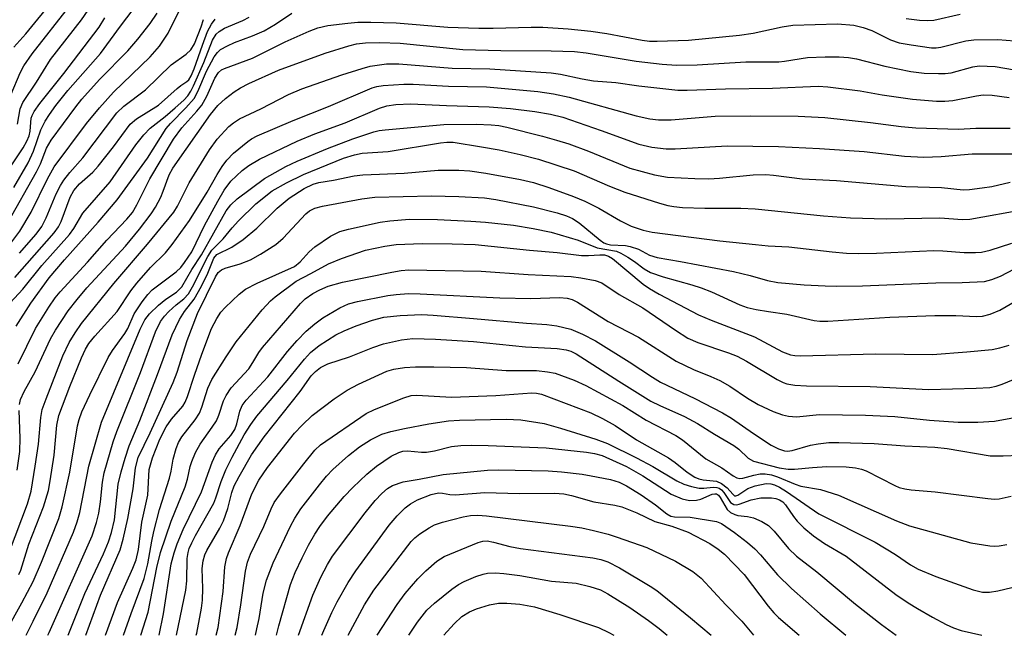
# Model space of a CAD drawing. Units: inches. Extents: x 1261760 to 1267760, y 473455 to 477455.
# Drawn here: x 1264845 to 1265022, y 473455 to 473566 of the extents above; entities that cross this region are included whole.
import ezdxf

# ---------------------------------------------------------------- set-up
doc = ezdxf.new("R2010")
doc.units = ezdxf.units.IN
doc.header["$MEASUREMENT"] = 0
doc.layers.add('Undefined', color=1, linetype='Continuous')

msp = doc.modelspace()

# ---------------------------------------------------------------- linework, layer by layer
at = {"layer": 'Undefined'}
for points, elevation in [([(1264844.14, 473535.73), (1264846.72, 473540.19), (1264847.68, 473542.25), (1264848.96, 473546.14), (1264849.74, 473547.65), (1264850.51, 473548.86), (1264851.69, 473550.49), (1264853.81, 473553.16), (1264859.68, 473559.84), (1264863.28, 473564.78), (1264866.51, 473569.04)], 104), ([(1264843.58, 473525.75), (1264845.17, 473527.87), (1264847.21, 473531.28), (1264850.14, 473537.31), (1264851.38, 473539.43), (1264857.2, 473547.23), (1264859.5, 473550.08), (1264862.03, 473552.89), (1264868.62, 473559.25), (1264870.31, 473561.14), (1264871.89, 473563.53), (1264874.27, 473568.39)], 108), ([(1264842.68, 473514.16), (1264845.76, 473517.44), (1264849.15, 473521.7), (1264854.11, 473527.28), (1264854.9, 473528.38), (1264856.54, 473531.14), (1264861.42, 473536.78), (1264866.08, 473543.4), (1264867.48, 473545.2), (1264868.64, 473546.4), (1264871.35, 473548.5), (1264873.15, 473550.07), (1264874.69, 473551.48), (1264875.39, 473552.26), (1264875.92, 473553.06), (1264876.4, 473554), (1264878.28, 473558.22), (1264879.84, 473562.23), (1264880.47, 473563.35), (1264881.01, 473563.82), (1264881.98, 473564.38), (1264885.27, 473565.77), (1264886.45, 473566.39)], 114), ([(1264842.98, 473529.31), (1264848.19, 473538.56), (1264848.91, 473540.01), (1264850.01, 473542.83), (1264850.81, 473544.23), (1264855.26, 473550.28), (1264856.32, 473551.61), (1264859.49, 473555.17), (1264864.62, 473560.3), (1264866.41, 473562.44), (1264868.61, 473565.26), (1264869.87, 473567.12)], 106), ([(1264844.3, 473519.53), (1264851.38, 473527.57), (1264852.15, 473528.67), (1264852.65, 473529.59), (1264854.26, 473534), (1264854.92, 473535.2), (1264855.95, 473536.38), (1264858.29, 473538.52), (1264859.25, 473539.56), (1264862.04, 473543.04), (1264865.04, 473547.11), (1264866.17, 473548.09), (1264870.13, 473550.55), (1264873.46, 473553.55), (1264874.14, 473554.09), (1264875.25, 473554.79), (1264875.57, 473555.13), (1264875.99, 473555.82), (1264876.56, 473557.11), (1264878.01, 473561.37), (1264878.96, 473563.83), (1264879.63, 473565.14), (1264880.32, 473566.04)], 112), ([(1264844.52, 473510.77), (1264847.2, 473514.95), (1264850.45, 473519.49), (1264853.2, 473522.72), (1264859.3, 473529.47), (1264862.7, 473533.54), (1264868.17, 473541.03), (1264871.5, 473546.38), (1264872.27, 473547.27), (1264875.05, 473550.06), (1264876.52, 473551.78), (1264877.21, 473553.02), (1264878.74, 473556.66), (1264880.15, 473559.22), (1264880.72, 473560.04), (1264881.29, 473560.57), (1264882.51, 473561.25), (1264883.82, 473561.81), (1264887.04, 473563), (1264889.12, 473563.95), (1264891.15, 473565.14), (1264894.1, 473567.09)], 116), ([(1264844.87, 473504.02), (1264848.03, 473510.36), (1264850.41, 473514.19), (1264851.53, 473515.86), (1264852.43, 473516.97), (1264857.36, 473522.29), (1264860.86, 473526.26), (1264864.42, 473530.03), (1264865.43, 473531.25), (1264866.26, 473532.6), (1264868.54, 473537.31), (1264872.85, 473544.42), (1264874.32, 473546.49), (1264877.03, 473549.48), (1264877.89, 473550.57), (1264878.82, 473552.2), (1264880.24, 473555.41), (1264880.91, 473556.41), (1264881.48, 473556.89), (1264881.98, 473557.15), (1264887.02, 473559), (1264892.93, 473561.97), (1264897.2, 473563.86), (1264898.8, 473564.47), (1264900.6, 473564.87), (1264904.17, 473565.32), (1264905.98, 473565.46), (1264908.33, 473565.5), (1264912.83, 473565.39), (1264922.13, 473564.61), (1264927.73, 473564.41), (1264930.32, 473564.38), (1264937.15, 473564.61), (1264939.21, 473564.61), (1264943.81, 473564.27), (1264947.85, 473563.88), (1264950.71, 473563.45), (1264957.1, 473562.23), (1264958.42, 473562.08), (1264959.76, 473562.05), (1264965.44, 473562.23), (1264974.57, 473563.12), (1264977.07, 473563.5), (1264982.25, 473564.62), (1264984.21, 473564.93), (1264992.22, 473565.16), (1264995.12, 473564.95), (1264996.85, 473564.55), (1264998.38, 473563.96), (1265001.77, 473562.29), (1265003.32, 473561.77), (1265005.46, 473561.39), (1265009.14, 473560.89), (1265009.98, 473560.88), (1265010.8, 473560.97), (1265015.31, 473562.11), (1265016.74, 473562.32), (1265021.01, 473562.35), (1265024.04, 473562.14)], 118), ([(1264845.11, 473523.94), (1264848.12, 473527.35), (1264849.12, 473528.7), (1264849.9, 473530.25), (1264851.71, 473534.61), (1264852.51, 473536.12), (1264853.12, 473537.08), (1264854.21, 473538.44), (1264856.54, 473541.05), (1264862.66, 473549.16), (1264863.9, 473550.36), (1264867.79, 473553.3), (1264872.38, 473557.78), (1264875.09, 473559.73), (1264875.95, 473560.51), (1264876.59, 473561.58), (1264877.78, 473564.63), (1264878.21, 473565.99)], 110), ([(1265004.58, 473566.12), (1265006.93, 473565.84), (1265008.4, 473565.77), (1265009.54, 473565.87), (1265014.25, 473566.91)], 116), ([(1264845.14, 473496.68), (1264845.34, 473497.62), (1264845.96, 473499.03), (1264847.95, 473502.54), (1264850.69, 473508.5), (1264851.6, 473510.09), (1264853.91, 473513.55), (1264855.48, 473515.61), (1264857.27, 473517.67), (1264864.2, 473525.17), (1264866.72, 473528.24), (1264868.8, 473530.99), (1264869.59, 473532.19), (1264870.53, 473533.99), (1264870.99, 473535.05), (1264872.07, 473538.02), (1264872.69, 473539.22), (1264879.45, 473548.85), (1264880.8, 473550.49), (1264882.2, 473551.75), (1264883.75, 473552.92), (1264884.89, 473553.64), (1264886.38, 473554.43), (1264891.69, 473556.87), (1264900.11, 473559.92), (1264904.37, 473561.23), (1264905.75, 473561.58), (1264907.33, 473561.78), (1264909.95, 473561.85), (1264913.56, 473561.7), (1264924.86, 473560.57), (1264931.68, 473560.37), (1264940.72, 473560.35), (1264944.94, 473560.2), (1264947.04, 473559.95), (1264956.03, 473558.48), (1264960.68, 473557.91), (1264963.27, 473557.77), (1264966.99, 473557.82), (1264975.71, 473558.37), (1264981.69, 473558.34), (1264982.7, 473558.44), (1264986.84, 473559.14), (1264989.98, 473559.24), (1264992.52, 473559.22), (1264994.2, 473559.11), (1264995.62, 473558.89), (1265000.72, 473557.54), (1265005.38, 473556.62), (1265007.82, 473556.32), (1265010.4, 473556.22), (1265011.56, 473556.24), (1265012.62, 473556.39), (1265016.52, 473557.46), (1265017.66, 473557.63), (1265020.53, 473557.53), (1265024.01, 473556.89)], 120), ([(1264843.35, 473470.25), (1264846.56, 473478.79), (1264847.21, 473481.08), (1264847.96, 473485.6), (1264848.55, 473489.55), (1264848.97, 473494.35), (1264849.23, 473495.8), (1264849.9, 473497.7), (1264852.95, 473505.46), (1264854.06, 473507.84), (1264855.12, 473509.59), (1264856.3, 473511.24), (1264862.08, 473518.49), (1264868.15, 473525.54), (1264872.9, 473531.29), (1264873.57, 473532.35), (1264875.66, 473536.58), (1264879.32, 473542.54), (1264880.67, 473544.41), (1264882.79, 473546.69), (1264883.61, 473547.4), (1264884.7, 473548.09), (1264888.52, 473549.89), (1264893.49, 473552.46), (1264895.92, 473553.48), (1264903.06, 473556.02), (1264906.75, 473557.17), (1264908.18, 473557.54), (1264911.11, 473557.96), (1264913.33, 473558), (1264922.95, 473557.23), (1264929.7, 473557.08), (1264940.75, 473556.38), (1264942.38, 473556.15), (1264946.33, 473555.27), (1264948.32, 473554.93), (1264952.33, 473554.62), (1264956.49, 473554.03), (1264963.52, 473553.23), (1264965.16, 473553.22), (1264972.1, 473553.47), (1264980.54, 473553.59), (1264988.72, 473553.98), (1264990.45, 473553.87), (1264996.27, 473553.11), (1265000.26, 473552.42), (1265005.69, 473551.63), (1265010.04, 473551.28), (1265011.49, 473551.26), (1265012.94, 473551.39), (1265017.23, 473552.24), (1265018.38, 473552.39), (1265020, 473552.33), (1265023.05, 473551.95)], 122), ([(1264845.03, 473466.09), (1264845.36, 473466.89), (1264846.82, 473471.58), (1264849.45, 473478.27), (1264850.32, 473481.23), (1264850.66, 473482.93), (1264851.38, 473487.6), (1264851.86, 473492.96), (1264852.19, 473494.69), (1264854.2, 473499.94), (1264856.31, 473505.07), (1264857.01, 473506.65), (1264857.6, 473507.66), (1264858.68, 473508.99), (1264862.67, 473513.41), (1264865.17, 473517.16), (1264866.23, 473518.53), (1264868.71, 473521.34), (1264871.38, 473524), (1264872.6, 473525.48), (1264875.72, 473529.78), (1264878.86, 473534.88), (1264880.67, 473538.09), (1264881.58, 473539.53), (1264882.43, 473540.67), (1264883.64, 473541.9), (1264886.19, 473544.03), (1264886.86, 473544.5), (1264887.84, 473545.04), (1264894.32, 473547.8), (1264900.72, 473550.3), (1264908.57, 473553.67), (1264909.39, 473553.92), (1264910.5, 473554.1), (1264914.21, 473554.32), (1264915.93, 473554.34), (1264922.24, 473553.96), (1264929.11, 473553.84), (1264938.34, 473553.01), (1264941.12, 473552.61), (1264943.94, 473552.01), (1264956.03, 473548.64), (1264958.47, 473548.09), (1264960.05, 473547.9), (1264962.32, 473547.93), (1264970.23, 473548.56), (1264976.64, 473548.64), (1264985.13, 473548.59), (1264989.96, 473548.36), (1264998.17, 473547.42), (1265003.65, 473546.7), (1265006.3, 473546.47), (1265013.97, 473546.26), (1265017.1, 473546.42), (1265023.27, 473546.42)], 124), ([(1264842.77, 473456.05), (1264845.54, 473460.98), (1264847.57, 473464.84), (1264849.06, 473468.34), (1264852.18, 473476.17), (1264852.8, 473478.26), (1264854.21, 473484.52), (1264855.58, 473492.88), (1264855.88, 473494.01), (1264856.37, 473495.36), (1264857.77, 473498.42), (1264861.08, 473505.15), (1264861.87, 473506.42), (1264864.09, 473509.49), (1264864.59, 473510.39), (1264865.78, 473512.99), (1264867.18, 473515.15), (1264868.18, 473516.48), (1264868.97, 473517.33), (1264873.31, 473520.57), (1264874.12, 473521.36), (1264874.83, 473522.22), (1264876.12, 473524.18), (1264878.37, 473528.9), (1264880.78, 473533.28), (1264881.96, 473535.25), (1264883.12, 473536.87), (1264885.19, 473538.82), (1264886.36, 473539.67), (1264888.3, 473540.81), (1264895.05, 473544.07), (1264898.22, 473545.4), (1264903.67, 473547.39), (1264909.84, 473550.04), (1264911.16, 473550.42), (1264912.78, 473550.7), (1264915.51, 473550.78), (1264921.89, 473550.49), (1264929.58, 473550.27), (1264933.41, 473549.93), (1264937.8, 473549.42), (1264940.6, 473548.96), (1264942.85, 473548.37), (1264949.7, 473545.99), (1264956.48, 473543.53), (1264958.84, 473543.01), (1264961.4, 473542.68), (1264963, 473542.68), (1264972.39, 473543.21), (1264981.58, 473543.13), (1264988.95, 473542.74), (1264997.01, 473542.2), (1265004.25, 473541.37), (1265007.73, 473541.19), (1265010.87, 473541.32), (1265016.41, 473541.79), (1265024.79, 473541.77)], 126), ([(1264846.31, 473455.18), (1264847.61, 473457.68), (1264850.12, 473462.8), (1264854.84, 473473.72), (1264855.52, 473475.57), (1264855.97, 473477.26), (1264857.58, 473485.59), (1264859.86, 473493.5), (1264866.81, 473510.23), (1264867.67, 473511.93), (1264868.5, 473513), (1264870.14, 473514.56), (1264871.45, 473515.63), (1264873.39, 473516.9), (1264874.32, 473517.87), (1264876.14, 473521), (1264877.85, 473523.62), (1264882.32, 473531.51), (1264883.11, 473532.59), (1264884.25, 473533.71), (1264889.19, 473537.35), (1264893.03, 473539.49), (1264895.08, 473540.46), (1264900.5, 473542.74), (1264905.04, 473544.47), (1264908.82, 473545.73), (1264909.81, 473545.97), (1264910.87, 473546.13), (1264921.41, 473547.05), (1264927.23, 473547.13), (1264929.95, 473547.03), (1264931.32, 473546.87), (1264932.74, 473546.58), (1264939.19, 473544.98), (1264941.7, 473544.27), (1264943.91, 473543.57), (1264947.45, 473542.27), (1264954.86, 473539.23), (1264959.33, 473538.03), (1264961.64, 473537.62), (1264966.54, 473537.33), (1264969.09, 473537.28), (1264971.01, 473537.4), (1264977.06, 473538), (1264979.32, 473538.06), (1264980.72, 473537.97), (1264985.86, 473537.27), (1264992.03, 473537.02), (1265004.51, 473535.93), (1265010.91, 473535.74), (1265014.83, 473535.34), (1265015.96, 473535.4), (1265018.25, 473535.67), (1265019.94, 473535.94), (1265023.27, 473536.68)], 128), ([(1264850.25, 473455.18), (1264850.48, 473455.68), (1264858.21, 473473.03), (1264858.99, 473475.44), (1264859.39, 473477.13), (1264859.71, 473479.16), (1264860.06, 473482.73), (1264860.33, 473484.4), (1264861.95, 473490), (1264862.61, 473491.86), (1264866.89, 473502.47), (1264869.6, 473509.76), (1264870.5, 473511.64), (1264871.19, 473512.59), (1264871.98, 473513.45), (1264873.28, 473514.62), (1264874.71, 473515.71), (1264875.53, 473516.63), (1264876.25, 473517.88), (1264878.97, 473523.35), (1264879.71, 473524.48), (1264881.74, 473526.52), (1264883.38, 473528.49), (1264884.54, 473529.75), (1264887.63, 473532.81), (1264890.59, 473535.14), (1264893.13, 473536.58), (1264896.18, 473538.07), (1264903.38, 473541.02), (1264905.37, 473541.63), (1264906.77, 473541.94), (1264911.43, 473542.2), (1264920.84, 473543.8), (1264921.99, 473543.92), (1264923.08, 473543.89), (1264928.21, 473543.08), (1264931.39, 473542.49), (1264935.18, 473541.68), (1264938.45, 473540.81), (1264944.87, 473538.74), (1264951.22, 473535.99), (1264953.97, 473534.91), (1264960.18, 473532.91), (1264961.7, 473532.5), (1264962.76, 473532.31), (1264964.33, 473532.16), (1264968.34, 473532.01), (1264974.86, 473531.99), (1264977.41, 473531.88), (1264989.7, 473530.61), (1264994.54, 473530.28), (1265000.99, 473530.07), (1265010.6, 473530.29), (1265014.68, 473529.97), (1265016.02, 473530.02), (1265025.99, 473531.85)], 130), ([(1264853.89, 473455.17), (1264856.86, 473462.69), (1264860.21, 473469.82), (1264861.13, 473471.97), (1264861.66, 473473.64), (1264862.2, 473475.96), (1264862.88, 473482.35), (1264863.41, 473484.55), (1264864.15, 473487.06), (1264864.88, 473489.24), (1264866.76, 473493.82), (1264869.97, 473502.08), (1264872.56, 473509.23), (1264873.91, 473512.01), (1264874.83, 473513.4), (1264876.52, 473515.64), (1264877.85, 473517.97), (1264879.02, 473520.32), (1264880.05, 473523.05), (1264880.64, 473523.66), (1264883.32, 473524.98), (1264885.36, 473526.37), (1264887.78, 473528.43), (1264891.45, 473531.99), (1264893.61, 473533.8), (1264896.31, 473535.53), (1264897.94, 473536.35), (1264898.96, 473536.63), (1264901.61, 473537.06), (1264905.29, 473537.81), (1264906.88, 473538.02), (1264914.32, 473538.34), (1264920.39, 473538.83), (1264924.11, 473538.83), (1264926.11, 473538.74), (1264928.97, 473538.34), (1264935.23, 473537.18), (1264937.57, 473536.61), (1264940.33, 473535.72), (1264944.73, 473534.12), (1264946.76, 473533.26), (1264949.28, 473531.99), (1264953.17, 473529.76), (1264955.14, 473528.77), (1264957.24, 473528.05), (1264958.87, 473527.67), (1264971.08, 473526.16), (1264977.44, 473525.47), (1264979.74, 473525.25), (1264983.48, 473525.08), (1264991.24, 473524.16), (1264993.82, 473523.92), (1264996.01, 473523.86), (1264999.25, 473523.93), (1265009.53, 473524.41), (1265011.13, 473524.37), (1265015, 473524.05), (1265017.03, 473524.03), (1265018.11, 473524.11), (1265019.68, 473524.47), (1265023.55, 473525.75)], 132), ([(1264857.06, 473455.17), (1264859.72, 473462.39), (1264863.23, 473470.54), (1264863.77, 473472.48), (1264864.63, 473476.15), (1264865.55, 473481.52), (1264866.01, 473485.28), (1264866.48, 473487.17), (1264868.61, 473491.6), (1264872.75, 473500.64), (1264873.46, 473502.52), (1264875.31, 473508.19), (1264877.11, 473513.04), (1264880.36, 473519.68), (1264880.87, 473520.45), (1264881.43, 473520.92), (1264882.12, 473521.2), (1264884.8, 473522.01), (1264886.65, 473522.73), (1264888.46, 473523.73), (1264891.22, 473525.47), (1264892.53, 473526.63), (1264896.61, 473531.01), (1264897.28, 473531.53), (1264898.22, 473532.01), (1264899.59, 473532.36), (1264906.66, 473533.68), (1264909.02, 473533.99), (1264919.19, 473534.26), (1264924.13, 473534.14), (1264928.77, 473533.87), (1264930.76, 473533.56), (1264937.53, 473532.25), (1264941.81, 473531.15), (1264943.49, 473530.62), (1264944.54, 473530.13), (1264945.79, 473529.39), (1264949.52, 473526.25), (1264950.21, 473525.79), (1264950.65, 473525.6), (1264951.41, 473525.44), (1264954.08, 473525.29), (1264954.93, 473525.15), (1264956.45, 473524.63), (1264958.41, 473523.59), (1264959.8, 473523.14), (1264963.98, 473522.44), (1264973.49, 473520.61), (1264976.51, 473519.88), (1264979.61, 473519.03), (1264981.47, 473518.65), (1264986.19, 473518.23), (1264989.98, 473518.02), (1264992.04, 473518), (1264996.73, 473518.06), (1265009.92, 473518.57), (1265014.61, 473518.63), (1265018.64, 473518.85), (1265019.97, 473519.17), (1265021.51, 473519.77), (1265026.45, 473522.39)], 134), ([(1264860.58, 473455.17), (1264862.74, 473461.05), (1264865.53, 473467.26), (1264866.1, 473468.73), (1264866.52, 473470.59), (1264867.13, 473475.5), (1264868.21, 473480.35), (1264868.42, 473485), (1264869.03, 473487.08), (1264870.36, 473490.43), (1264871.48, 473492.67), (1264872.45, 473494.03), (1264874.5, 473496.41), (1264874.94, 473497.13), (1264875.34, 473498.13), (1264876.58, 473501.98), (1264877.91, 473505.72), (1264879.68, 473510.37), (1264880.6, 473512.16), (1264881.35, 473513.3), (1264882.1, 473514.16), (1264884.64, 473516.55), (1264885.76, 473517.45), (1264887.88, 473518.54), (1264894.57, 473521.51), (1264895.59, 473522.34), (1264897.24, 473524.19), (1264898.21, 473525.07), (1264901.06, 473526.96), (1264902.74, 473527.81), (1264904.27, 473528.24), (1264909.96, 473529.52), (1264911.71, 473529.75), (1264915.24, 473530.02), (1264920.28, 473529.96), (1264926.31, 473529.68), (1264928.93, 473529.49), (1264933.98, 473528.97), (1264937.48, 473528.36), (1264940.71, 473527.68), (1264945.59, 473526.25), (1264948.98, 473524.87), (1264952.5, 473524.28), (1264953.27, 473523.95), (1264954.5, 473523.23), (1264955.69, 473522.44), (1264957.47, 473521.08), (1264958.61, 473520.45), (1264960.86, 473519.69), (1264966.03, 473518.25), (1264967.68, 473517.71), (1264969.57, 473516.98), (1264974.66, 473514.61), (1264975.99, 473514.15), (1264977.6, 473513.77), (1264979.8, 473513.4), (1264983.13, 473512.97), (1264988, 473511.78), (1264989.05, 473511.67), (1264990.49, 473511.7), (1265001.61, 473512.39), (1265009.71, 473512.7), (1265013.48, 473512.71), (1265017.19, 473512.55), (1265018.31, 473512.61), (1265019.65, 473512.92), (1265021.42, 473513.65), (1265026.26, 473516.46)], 136), ([(1264863.82, 473455.17), (1264865.19, 473459.06), (1264867.56, 473465.41), (1264868.23, 473468.01), (1264868.9, 473472.09), (1264869.29, 473473.81), (1264870.32, 473477.81), (1264872.12, 473483.46), (1264872.4, 473484.68), (1264872.75, 473486.84), (1264873.3, 473488.78), (1264873.75, 473489.86), (1264874.35, 473490.89), (1264876.74, 473493.92), (1264877.49, 473495.12), (1264877.92, 473496.19), (1264878.97, 473499.63), (1264879.71, 473501.17), (1264882.3, 473505.29), (1264884.11, 473507.96), (1264888.76, 473513.72), (1264890.29, 473515.36), (1264891.11, 473516.06), (1264894.86, 473518.9), (1264897.49, 473520.24), (1264900.71, 473522.02), (1264903, 473522.99), (1264907.36, 473524.45), (1264910.8, 473525.2), (1264912.83, 473525.47), (1264917.52, 473525.69), (1264922.95, 473525.61), (1264927.07, 473525.46), (1264936.86, 473524.44), (1264941.81, 473524.05), (1264946.16, 473523.53), (1264947.47, 473523.5), (1264949.48, 473523.63), (1264950.32, 473523.62), (1264951.06, 473523.41), (1264951.78, 473522.95), (1264957.25, 473518.34), (1264958.41, 473517.54), (1264960.14, 473516.56), (1264967.24, 473512.84), (1264969.49, 473511.87), (1264977.3, 473508.84), (1264982.34, 473506.18), (1264983.79, 473505.63), (1264984.52, 473505.51), (1264985.5, 473505.47), (1264999.1, 473505.81), (1265009.29, 473505.67), (1265015.45, 473506.14), (1265020, 473506.61), (1265021.41, 473506.86), (1265023.07, 473507.35)], 138), ([(1264866.94, 473455.17), (1264868.25, 473459.35), (1264869.83, 473467.35), (1264870.5, 473470.07), (1264872.41, 473475.7), (1264874.95, 473481.88), (1264875.33, 473483.26), (1264875.8, 473485.53), (1264876.09, 473486.46), (1264876.8, 473488.05), (1264877.64, 473489.58), (1264879.8, 473492.59), (1264880.54, 473493.78), (1264880.97, 473494.78), (1264881.83, 473497.37), (1264882.28, 473498.34), (1264883.21, 473499.7), (1264886.34, 473503.1), (1264887.11, 473504.23), (1264888.14, 473506.05), (1264888.8, 473506.93), (1264895.65, 473514.86), (1264896.52, 473515.69), (1264897.9, 473516.67), (1264899.12, 473517.35), (1264900.63, 473518.01), (1264903.19, 473518.73), (1264912.07, 473520.53), (1264913.76, 473520.83), (1264915.14, 473520.94), (1264928.16, 473520.7), (1264936.61, 473520.08), (1264944.33, 473519.7), (1264946.08, 473519.51), (1264948.63, 473519.03), (1264949.84, 473518.58), (1264952.94, 473516.49), (1264957.2, 473514.07), (1264963.07, 473510.05), (1264965.28, 473508.65), (1264967.09, 473507.83), (1264972.62, 473505.98), (1264974.2, 473505.37), (1264975.83, 473504.5), (1264981.38, 473501.16), (1264982.42, 473500.64), (1264983.1, 473500.42), (1264984.55, 473500.19), (1264986.63, 473500.06), (1264998.08, 473499.9), (1265008.62, 473499.41), (1265017.16, 473499.61), (1265019.62, 473499.75), (1265020.75, 473499.98), (1265021.82, 473500.36), (1265034.94, 473505.77)], 140), ([(1264870.24, 473455.17), (1264871.04, 473459), (1264872.4, 473468), (1264872.92, 473470.01), (1264873.47, 473471.62), (1264874.55, 473474.22), (1264877.87, 473480.96), (1264879.79, 473486.29), (1264880.36, 473487.62), (1264881.06, 473488.7), (1264883.12, 473491.09), (1264883.87, 473492.21), (1264884.23, 473493.23), (1264884.77, 473495.52), (1264885.19, 473496.54), (1264885.87, 473497.45), (1264889.81, 473501.68), (1264893.35, 473506.23), (1264895.06, 473508.21), (1264896.67, 473509.9), (1264898.24, 473511.23), (1264899.66, 473512.28), (1264902.74, 473514.08), (1264904.28, 473514.79), (1264905.9, 473515.25), (1264911.39, 473516.32), (1264912.83, 473516.5), (1264915.1, 473516.65), (1264917.18, 473516.61), (1264931.52, 473515.87), (1264937.08, 473515.77), (1264942.24, 473515.93), (1264943.62, 473515.83), (1264944.49, 473515.58), (1264945.44, 473515.11), (1264950.97, 473511.65), (1264956.41, 473508.81), (1264963.2, 473504.5), (1264966.29, 473503), (1264969.46, 473501.74), (1264971.06, 473500.99), (1264972.87, 473499.99), (1264976.04, 473497.84), (1264977.92, 473496.7), (1264980.65, 473495.44), (1264982.32, 473494.82), (1264983.43, 473494.61), (1264984.85, 473494.5), (1264988.99, 473494.88), (1264997.23, 473494.78), (1265002.53, 473494.51), (1265008.76, 473493.87), (1265013.89, 473493.53), (1265017.46, 473493.52), (1265020.42, 473493.67), (1265024.04, 473494.33)], 142), ([(1264873.37, 473455.17), (1264875.02, 473463.27), (1264875.22, 473464.97), (1264875.28, 473468.99), (1264875.44, 473470.04), (1264875.67, 473470.81), (1264876.1, 473471.83), (1264876.77, 473473.11), (1264880.07, 473478.92), (1264880.45, 473479.88), (1264881.42, 473482.86), (1264882.23, 473484.92), (1264883.36, 473487.23), (1264885.55, 473491.22), (1264886.71, 473493.1), (1264887.82, 473494.61), (1264893.27, 473501), (1264896.36, 473504.87), (1264897.45, 473506.06), (1264899.04, 473507.29), (1264902.01, 473509.2), (1264903.5, 473509.94), (1264905.68, 473510.82), (1264908.61, 473511.86), (1264910.63, 473512.38), (1264913.58, 473512.72), (1264917.46, 473512.87), (1264919.52, 473512.78), (1264926.77, 473512.19), (1264936.31, 473511.31), (1264939.95, 473511.1), (1264941.76, 473510.83), (1264944.27, 473510.24), (1264946.39, 473509.37), (1264948.67, 473508.17), (1264954.76, 473504.39), (1264958.92, 473501.58), (1264960.38, 473500.69), (1264966.53, 473497.77), (1264971.53, 473495.21), (1264973.14, 473494.21), (1264977.13, 473491.45), (1264980.31, 473489.39), (1264981.58, 473488.69), (1264982.66, 473488.34), (1264983.24, 473488.31), (1264984.07, 473488.43), (1264987.36, 473489.35), (1264988.73, 473489.64), (1264990.65, 473489.84), (1264992.47, 473489.88), (1264998.82, 473489.67), (1265004.3, 473489.28), (1265009.72, 473489.02), (1265011.9, 473488.75), (1265019.68, 473487.48), (1265022.02, 473487.45), (1265024.94, 473487.56)], 144), ([(1264876.92, 473455.17), (1264877, 473455.54), (1264877.87, 473460.03), (1264878.03, 473461.49), (1264878.12, 473463.57), (1264877.95, 473467.21), (1264878.14, 473468.57), (1264878.47, 473469.66), (1264878.83, 473470.44), (1264881.17, 473474.46), (1264881.82, 473475.76), (1264882.6, 473477.95), (1264883.32, 473480.83), (1264883.76, 473482.05), (1264884.61, 473483.71), (1264886.86, 473487.64), (1264889.11, 473490.9), (1264895.58, 473499.04), (1264897.56, 473501.82), (1264898.38, 473502.62), (1264899.28, 473503.33), (1264900.55, 473503.99), (1264904.44, 473505.28), (1264908.64, 473506.93), (1264910.57, 473507.6), (1264913.84, 473508.32), (1264915.83, 473508.57), (1264919.95, 473508.46), (1264926.79, 473508.04), (1264936.12, 473507.06), (1264941.83, 473506.74), (1264943.43, 473506.53), (1264944.29, 473506.27), (1264945.21, 473505.79), (1264952.9, 473500.86), (1264958.67, 473497.32), (1264960.29, 473496.51), (1264964.73, 473494.54), (1264967.06, 473493.27), (1264970.1, 473491.37), (1264973.56, 473489.34), (1264974.45, 473488.67), (1264976.15, 473487.06), (1264977.12, 473486.48), (1264981.74, 473485.31), (1264983.35, 473485.04), (1264984.49, 473485.04), (1264987.73, 473485.38), (1264990.32, 473485.52), (1264993.78, 473485.45), (1264995.44, 473485.31), (1264996.54, 473485.06), (1264997.35, 473484.78), (1265002.54, 473482.09), (1265003.32, 473481.77), (1265004.32, 473481.49), (1265005.44, 473481.33), (1265009.76, 473481), (1265019.26, 473479.75), (1265020.43, 473479.67), (1265021.27, 473479.72), (1265023.43, 473480.2)], 146), ([(1264880.5, 473455.17), (1264880.84, 473456.57), (1264881.78, 473463.06), (1264882.06, 473467.51), (1264882.33, 473468.96), (1264882.71, 473470.03), (1264884.8, 473474.89), (1264886.91, 473480.64), (1264888.16, 473483.09), (1264889.7, 473485.37), (1264894.6, 473491.51), (1264895.94, 473492.97), (1264897.76, 473494.72), (1264901.69, 473497.73), (1264904.05, 473499.29), (1264906.11, 473500.35), (1264911.16, 473502.67), (1264912.43, 473503.07), (1264914.37, 473503.34), (1264916.34, 473503.48), (1264919.61, 473503.49), (1264925.52, 473503.35), (1264932.63, 473502.8), (1264938.11, 473502.78), (1264940.07, 473502.58), (1264941.44, 473502.31), (1264944.88, 473501.04), (1264946.95, 473500.08), (1264953.62, 473496.51), (1264957.81, 473493.85), (1264963.17, 473491.12), (1264964.33, 473490.32), (1264968.54, 473486.94), (1264971.44, 473485.29), (1264973.43, 473483.84), (1264974.1, 473483.49), (1264974.64, 473483.39), (1264975.19, 473483.42), (1264977.17, 473484), (1264978.33, 473484.22), (1264979.2, 473484.22), (1264980.34, 473484.01), (1264981.44, 473483.66), (1264984.57, 473482.34), (1264985.59, 473481.98), (1264989.14, 473481.37), (1264992.41, 473480.38), (1265002.82, 473475.76), (1265005.15, 473474.88), (1265016.2, 473471.78), (1265019.61, 473471.25), (1265020.47, 473471.2), (1265021.3, 473471.26), (1265022.66, 473471.49)], 148), ([(1264883.93, 473455.17), (1264884.26, 473456.57), (1264884.95, 473460.65), (1264885.79, 473466.73), (1264886.12, 473468.3), (1264886.68, 473469.75), (1264889.05, 473474.75), (1264890.36, 473477.93), (1264890.93, 473479.03), (1264892.07, 473480.64), (1264896.23, 473486.04), (1264898.23, 473488.48), (1264899.26, 473489.46), (1264907.44, 473495.08), (1264908.97, 473495.8), (1264914.23, 473497.89), (1264915.54, 473498.29), (1264916.58, 473498.4), (1264922.79, 473498.02), (1264930.75, 473498.32), (1264937.25, 473498.8), (1264938.07, 473498.76), (1264939.01, 473498.54), (1264947.85, 473495.17), (1264949.96, 473494.18), (1264952.22, 473492.91), (1264956.06, 473490.31), (1264961.82, 473487.08), (1264963.02, 473486.25), (1264965.18, 473484.54), (1264966.58, 473483.64), (1264967.3, 473483.34), (1264968.03, 473483.16), (1264970.44, 473482.89), (1264971.38, 473482.49), (1264972.39, 473481.67), (1264973.37, 473480.53), (1264973.71, 473480.27), (1264973.91, 473480.24), (1264974.31, 473480.35), (1264976.1, 473481.55), (1264977.4, 473482.08), (1264979.41, 473482.47), (1264980.21, 473482.44), (1264980.9, 473482.25), (1264981.79, 473481.82), (1264983.05, 473481.04), (1264988.88, 473477.01), (1264999.01, 473471.94), (1265002.64, 473469.72), (1265005.33, 473467.84), (1265006.69, 473467.09), (1265009.92, 473465.74), (1265016.61, 473463.36), (1265018.27, 473462.95), (1265019.57, 473462.93), (1265021.04, 473463.19), (1265024.82, 473464.06)], 150), ([(1264844.71, 473484.87), (1264845.19, 473488.23), (1264845.27, 473490.64), (1264845.08, 473495.64)], 120)]:
    msp.add_lwpolyline(points, dxfattribs=dict(at, elevation=elevation))
for points in [[(1264844.14, 473560.96, 96), (1264846.26, 473563.38, 96), (1264851.44, 473569.75, 96)], [(1264843.66, 473552.55, 98), (1264845.27, 473556.36, 98), (1264845.9, 473557.64, 98), (1264847.39, 473559.76, 98), (1264854.19, 473568.42, 98)], [(1264844.75, 473547.13, 100), (1264845.26, 473549.87, 100), (1264845.76, 473551.03, 100), (1264848.19, 473554.67, 100), (1264850.69, 473558.78, 100), (1264856.31, 473565.93, 100), (1264857.46, 473567.62, 100)], [(1264843.65, 473539.63, 102), (1264845.8, 473542.85, 102), (1264846.45, 473544.05, 102), (1264846.85, 473545.04, 102), (1264847.07, 473545.89, 102), (1264847.25, 473548.19, 102), (1264847.4, 473548.69, 102), (1264847.77, 473549.42, 102), (1264848.78, 473550.83, 102), (1264853.09, 473556.23, 102), (1264859.43, 473564.61, 102), (1264860.47, 473566.26, 102)], [(1264887.55, 473455.17, 152), (1264887.83, 473456.3, 152), (1264888.21, 473458.19, 152), (1264888.94, 473462.77, 152), (1264889.54, 473465.08, 152), (1264890.77, 473468.21, 152), (1264893.85, 473474.8, 152), (1264894.62, 473476.22, 152), (1264895.73, 473477.89, 152), (1264899.07, 473482.23, 152), (1264900.35, 473483.79, 152), (1264901.46, 473484.97, 152), (1264904.28, 473487.49, 152), (1264906.24, 473489.07, 152), (1264908.23, 473490.36, 152), (1264910.31, 473491.34, 152), (1264911.9, 473491.85, 152), (1264914.34, 473492.4, 152), (1264918.76, 473493.21, 152), (1264922.24, 473493.73, 152), (1264924.24, 473493.89, 152), (1264932.63, 473494.07, 152), (1264935.26, 473493.92, 152), (1264939.46, 473493.26, 152), (1264942.43, 473492.43, 152), (1264948.74, 473490.47, 152), (1264950.88, 473489.69, 152), (1264956.1, 473487.08, 152), (1264959.01, 473485.55, 152), (1264963.32, 473482.95, 152), (1264964.58, 473482.33, 152), (1264965.94, 473481.91, 152), (1264967.33, 473481.63, 152), (1264968.18, 473481.61, 152), (1264969.88, 473481.84, 152), (1264970.51, 473481.78, 152), (1264970.93, 473481.63, 152), (1264971.33, 473481.36, 152), (1264971.8, 473480.88, 152), (1264973, 473479.06, 152), (1264973.58, 473478.71, 152), (1264974.04, 473478.66, 152), (1264974.54, 473478.74, 152), (1264976.68, 473479.52, 152), (1264978.41, 473479.92, 152), (1264980.33, 473479.91, 152), (1264981.13, 473479.79, 152), (1264981.81, 473479.54, 152), (1264982.39, 473479.16, 152), (1264982.88, 473478.66, 152), (1264984.28, 473476.53, 152), (1264984.94, 473475.7, 152), (1264986.18, 473474.52, 152), (1264987.92, 473473.03, 152), (1264989.88, 473471.71, 152), (1264993.77, 473469.38, 152), (1265002.7, 473462.53, 152), (1265004.9, 473461.02, 152), (1265006.61, 473459.97, 152), (1265009.29, 473458.43, 152), (1265011.76, 473457.11, 152), (1265013.06, 473456.52, 152), (1265014.43, 473456.03, 152), (1265018.17, 473455.16, 152)], [(1264891.32, 473455.17, 154), (1264891.77, 473456.88, 154), (1264893.88, 473464.32, 154), (1264894.71, 473466.46, 154), (1264895.93, 473469.09, 154), (1264897.1, 473471.39, 154), (1264898.21, 473473.34, 154), (1264899.11, 473474.75, 154), (1264900.51, 473476.61, 154), (1264903.49, 473480.14, 154), (1264905.05, 473481.77, 154), (1264907.58, 473484.15, 154), (1264909.34, 473485.62, 154), (1264911.98, 473487.4, 154), (1264913.33, 473488.06, 154), (1264914.07, 473488.27, 154), (1264914.87, 473488.35, 154), (1264917.43, 473488.09, 154), (1264918.3, 473488.12, 154), (1264919.76, 473488.37, 154), (1264922.81, 473489.14, 154), (1264924.46, 473489.31, 154), (1264926.4, 473489.37, 154), (1264929.41, 473489.32, 154), (1264939.8, 473488.89, 154), (1264947.09, 473488.13, 154), (1264948.52, 473487.89, 154), (1264949.87, 473487.52, 154), (1264954.28, 473485.51, 154), (1264957.19, 473483.88, 154), (1264962.31, 473480.55, 154), (1264964.28, 473479.72, 154), (1264965.58, 473479.44, 154), (1264966.88, 473479.49, 154), (1264967.66, 473479.68, 154), (1264969.7, 473480.54, 154), (1264970.16, 473480.63, 154), (1264970.47, 473480.6, 154), (1264970.82, 473480.37, 154), (1264971.12, 473479.98, 154), (1264972.37, 473477.81, 154), (1264973, 473477.25, 154), (1264973.76, 473476.87, 154), (1264974.32, 473476.71, 154), (1264976.03, 473476.55, 154), (1264977.08, 473476.29, 154), (1264978.61, 473475.61, 154), (1264979.8, 473474.9, 154), (1264980.85, 473473.89, 154), (1264983.39, 473470.79, 154), (1264984.83, 473469.43, 154), (1264988.5, 473466.59, 154), (1264995.47, 473460.78, 154), (1265000.14, 473457.08, 154), (1265002.78, 473455.16, 154)], [(1264895.29, 473455.17, 156), (1264897.86, 473462.41, 156), (1264899.3, 473465.61, 156), (1264900.5, 473467.92, 156), (1264901.42, 473469.42, 156), (1264907.28, 473477.19, 156), (1264909.08, 473479.39, 156), (1264910.27, 473480.69, 156), (1264911.29, 473481.57, 156), (1264912.2, 473482.09, 156), (1264914.1, 473482.77, 156), (1264917.01, 473483.24, 156), (1264921.32, 473484.1, 156), (1264929.29, 473484.86, 156), (1264931.23, 473484.95, 156), (1264940.21, 473484.73, 156), (1264942.56, 473484.57, 156), (1264946.29, 473484.15, 156), (1264947.95, 473483.88, 156), (1264951.37, 473483.22, 156), (1264952.98, 473482.69, 156), (1264954.25, 473482.06, 156), (1264956.92, 473480.42, 156), (1264959.46, 473478.64, 156), (1264961.5, 473477.03, 156), (1264962.23, 473476.62, 156), (1264962.9, 473476.48, 156), (1264965.73, 473476.41, 156), (1264970.47, 473475.64, 156), (1264971.35, 473475.26, 156), (1264973.71, 473473.65, 156), (1264976.05, 473471.88, 156), (1264977.35, 473470.71, 156), (1264978.34, 473469.66, 156), (1264981.43, 473466.05, 156), (1264983.92, 473463.61, 156), (1264989.12, 473459.03, 156), (1264993.72, 473455.16, 156)], [(1264899.5, 473455.17, 158), (1264899.85, 473456.03, 158), (1264901.3, 473459.26, 158), (1264902.27, 473461.21, 158), (1264904.2, 473464.66, 158), (1264905.58, 473466.79, 158), (1264911.58, 473474.96, 158), (1264913.04, 473476.64, 158), (1264914.48, 473478.09, 158), (1264915.45, 473478.82, 158), (1264916.72, 473479.51, 158), (1264919.17, 473480.49, 158), (1264920.5, 473480.77, 158), (1264921.2, 473480.73, 158), (1264922.52, 473480.48, 158), (1264923.47, 473480.42, 158), (1264928.82, 473480.83, 158), (1264934.96, 473480.65, 158), (1264941.3, 473480.71, 158), (1264942.98, 473480.62, 158), (1264944.37, 473480.34, 158), (1264948.42, 473479.2, 158), (1264952.17, 473478.59, 158), (1264953.43, 473478.27, 158), (1264956.12, 473477.21, 158), (1264959.35, 473475.64, 158), (1264962.4, 473474.81, 158), (1264965.34, 473473.69, 158), (1264969.28, 473471.7, 158), (1264970.75, 473470.69, 158), (1264971.9, 473469.76, 158), (1264975.42, 473466.12, 158), (1264979.76, 473460.41, 158), (1264980.79, 473459.18, 158), (1264981.59, 473458.36, 158), (1264985.31, 473455.16, 158)], [(1264904.25, 473455.17, 160), (1264907.19, 473460.66, 160), (1264908.86, 473463.28, 160), (1264915.53, 473472.03, 160), (1264916.19, 473472.7, 160), (1264917.09, 473473.39, 160), (1264918.78, 473474.47, 160), (1264919.78, 473475.01, 160), (1264921.17, 473475.49, 160), (1264924.9, 473476.47, 160), (1264926.24, 473476.72, 160), (1264927.53, 473476.78, 160), (1264929.13, 473476.67, 160), (1264944.23, 473474.82, 160), (1264946.22, 473474.49, 160), (1264948.32, 473474.01, 160), (1264950.98, 473473.34, 160), (1264952.6, 473472.83, 160), (1264957.94, 473470.95, 160), (1264963.08, 473468.53, 160), (1264966.21, 473466.65, 160), (1264967.68, 473465.42, 160), (1264972.15, 473460.62, 160), (1264975.04, 473457.7, 160), (1264977.13, 473455.16, 160)], [(1264909.42, 473455.17, 162), (1264913.02, 473460.69, 162), (1264914.48, 473462.66, 162), (1264916.75, 473465.33, 162), (1264918.19, 473466.77, 162), (1264920.15, 473468.53, 162), (1264921.51, 473469.35, 162), (1264927.61, 473471.86, 162), (1264928.43, 473472.09, 162), (1264929.25, 473472.14, 162), (1264930.33, 473471.95, 162), (1264933.31, 473471.17, 162), (1264935.2, 473470.81, 162), (1264948.24, 473469.12, 162), (1264949.63, 473468.8, 162), (1264950.93, 473468.36, 162), (1264953, 473467.3, 162), (1264958.55, 473464, 162), (1264959.74, 473463.21, 162), (1264965.78, 473458.33, 162), (1264969.48, 473455.16, 162)], [(1264915.14, 473455.17, 164), (1264916.72, 473457.53, 164), (1264918.39, 473459.67, 164), (1264919.75, 473460.96, 164), (1264922.84, 473463.48, 164), (1264924.04, 473464.31, 164), (1264925.06, 473464.86, 164), (1264927.16, 473465.73, 164), (1264928.49, 473466.19, 164), (1264929.31, 473466.33, 164), (1264930.71, 473466.38, 164), (1264932.23, 473466.27, 164), (1264935.08, 473465.9, 164), (1264940.78, 473464.91, 164), (1264945.2, 473464.53, 164), (1264947.71, 473463.95, 164), (1264949.61, 473463.34, 164), (1264950.9, 473462.65, 164), (1264954.89, 473460.17, 164), (1264958.22, 473457.85, 164), (1264960.17, 473456.37, 164), (1264961.6, 473455.16, 164)], [(1264921.41, 473455.17, 166), (1264923.29, 473457.25, 166), (1264924.67, 473458.54, 166), (1264926.02, 473459.38, 166), (1264927.29, 473459.92, 166), (1264929.63, 473460.66, 166), (1264931.27, 473460.94, 166), (1264932.73, 473460.94, 166), (1264935.08, 473460.74, 166), (1264937.71, 473460.27, 166), (1264942.26, 473458.89, 166), (1264949.22, 473456.54, 166), (1264951.09, 473455.68, 166), (1264952.02, 473455.17, 166)]]:
    msp.add_polyline3d(points, dxfattribs=at)

doc.saveas('drawing.dxf')
